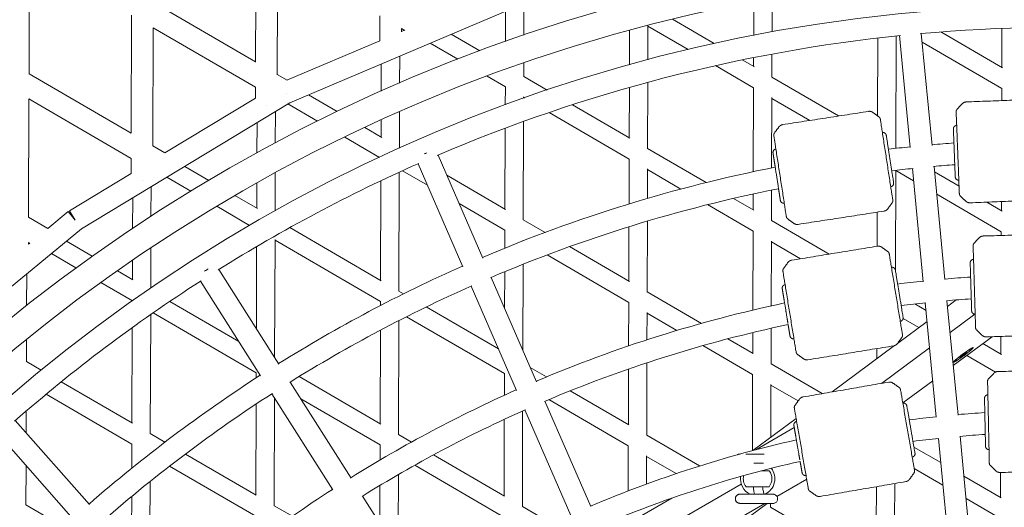
# Model space of a CAD drawing. Units: millimetres. Extents: x -10610 to 10579, y -10520 to 11601.
# Drawn here: x -965 to -106, y 1003 to 1428 of the extents above; entities that cross this region are included whole.
import ezdxf

# ---------------------------------------------------------------- set-up
doc = ezdxf.new("R2010")
doc.units = ezdxf.units.MM
doc.header["$LTSCALE"] = 20
doc.layers.add('2d', color=230, linetype='Continuous')

msp = doc.modelspace()

# ---------------------------------------------------------------- linework, layer by layer
at = {"layer": '2d', "linetype": 'Continuous', "lineweight": 0}
for p, q in [((-758.96, 1391.59), (-758.63, 1494.68)), ((-956.5, 1381.26), (-956.17, 1484.34)), ((-740, 1380.52), (-739.67, 1483.65)), ((-848.05, 1443.43), (-758.96, 1391.62)), ((-324.37, 1414.81), (-324.28, 1444.31)), ((-308.36, 1417.84), (-308.27, 1447.28)), ((-533.15, 1439.2), (-728.9, 1356.11)), ((-540.9, 1409.44), (-540.81, 1435.95)), ((-524.88, 1415), (-524.8, 1441.41)), ((-867.41, 1329.45), (-867.09, 1432.52)), ((-650.65, 1409.93), (-650.58, 1431.84)), ((-395.31, 1428.85), (-358.82, 1407.63)), ((-848.45, 1318.4), (-848.12, 1421.49)), ((-848.12, 1421.5), (-758.99, 1369.66)), ((-631.62, 1417.84), (-631.61, 1420.81)), ((-631.62, 1420.81), (-628.61, 1419.06)), ((-628.87, 1419.21), (-631.62, 1418.04)), ((-432.71, 1389.17), (-432.61, 1419.21)), ((-416.69, 1393.53), (-416.6, 1423.41)), ((-416.6, 1422.72), (-381.63, 1402.38)), ((-161.04, 1417.83), (-107.32, 1386.59)), ((-107.95, 1386.96), (-107.85, 1420.91)), ((-650.65, 1409.97), (-731.5, 1375.65)), ((-588.23, 1415.82), (-563.3, 1401.32)), ((-216.34, 1344.64), (-216.13, 1412.48)), ((-200.43, 1316.28), (-200.12, 1414.27)), ((-197.17, 1414.57), (-187.76, 1317.03)), ((-168.84, 1318.85), (-178.26, 1416.4)), ((-177.54, 1408.92), (-108.01, 1368.48)), ((-606.63, 1408.01), (-582.55, 1394.01)), ((-633.27, 1373.24), (-633.19, 1396.74)), ((-334.39, 1393.42), (-323.81, 1387.26)), ((-324.46, 1387.64), (-324.43, 1395.43)), ((-308.49, 1378.35), (-308.42, 1398.5)), ((-649.29, 1366.2), (-649.21, 1389.93)), ((-524.99, 1379.04), (-524.96, 1390.65)), ((-357.64, 1388.43), (-324.52, 1369.17)), ((-956.5, 1381.28), (-867.41, 1329.46)), ((-740, 1380.59), (-731.49, 1375.64)), ((-556.97, 1379.13), (-541.02, 1369.85)), ((-524.99, 1379.04), (-504.45, 1367.09)), ((-308.49, 1378.35), (-250.29, 1344.51)), ((-759.06, 1360.05), (-759.03, 1369.68)), ((-541.07, 1354.18), (-541.02, 1369.86)), ((-432.91, 1325.49), (-432.77, 1369.41)), ((-416.94, 1316.2), (-416.76, 1373.84)), ((-324.75, 1295.98), (-324.52, 1369.17)), ((-108.05, 1357.96), (-108.01, 1368.48)), ((-956.9, 1256.27), (-956.57, 1359.34)), ((-956.57, 1359.34), (-867.47, 1307.52)), ((-759.06, 1360.07), (-837.94, 1312.33)), ((-712.71, 1362.98), (-687.66, 1348.42)), ((-525.05, 1359.97), (-525.05, 1361.21)), ((-525.05, 1360.57), (-524.41, 1360.19)), ((-308.74, 1299.3), (-308.55, 1360.54)), ((-308.55, 1359.88), (-275.44, 1340.62)), ((-728.9, 1356.11), (-910.84, 1246)), ((-730.77, 1354.98), (-704.95, 1339.96)), ((-482.51, 1354.33), (-432.3, 1325.13)), ((-741.69, 1321.04), (-741.6, 1348.43)), ((-649.42, 1326.17), (-649.37, 1340.94)), ((-633.44, 1316.88), (-633.35, 1348.11)), ((-502.76, 1347.6), (-432.97, 1307.01)), ((-757.71, 1312.36), (-757.63, 1338.72)), ((-663.56, 1334.4), (-648.85, 1325.84)), ((-541.36, 1263.33), (-541.14, 1333.89)), ((-525.39, 1254.04), (-525.12, 1339.77)), ((-681.06, 1326.07), (-650.78, 1308.46)), ((-848.45, 1318.43), (-837.94, 1312.32)), ((-633.44, 1316.89), (-632.99, 1316.62)), ((-416.94, 1316.2), (-365.85, 1286.49)), ((-867.52, 1294.42), (-867.48, 1307.53)), ((-560.73, 1220.64), (-599.75, 1310.45)), ((-433.09, 1267.86), (-432.97, 1307.01)), ((-820.69, 1300.56), (-799.73, 1288.37)), ((-617.17, 1302.87), (-578.16, 1213.07)), ((-417.08, 1272.66), (-417, 1298.35)), ((-417, 1297.72), (-387.91, 1280.81)), ((-200.77, 1210.04), (-200.49, 1297.15)), ((-200.49, 1297.04), (-184.96, 1288)), ((-185.99, 1298.74), (-176.46, 1199.99)), ((-157.55, 1201.82), (-167.08, 1300.56)), ((-867.52, 1294.43), (-921.26, 1261.91)), ((-836.29, 1291.12), (-815.37, 1278.95)), ((-741.87, 1261.8), (-741.77, 1294.87)), ((-633.84, 1191.88), (-633.51, 1295.51)), ((-630.72, 1296.79), (-609.06, 1284.19)), ((-592.1, 1292.84), (-540.8, 1263)), ((-166.63, 1295.85), (-145.25, 1283.41)), ((-850.14, 1257.06), (-850.06, 1282.79)), ((-757.87, 1264.02), (-757.8, 1286.01)), ((-649.81, 1201.18), (-649.54, 1288.05)), ((-308.89, 1253.36), (-308.8, 1279.9)), ((-866.18, 1246.49), (-866.09, 1273.08)), ((-776.91, 1275.09), (-757.36, 1263.73)), ((-342.07, 1272.66), (-324.26, 1262.3)), ((-324.86, 1262.64), (-324.81, 1276.53)), ((-164.73, 1276.24), (-108.41, 1243.48)), ((-792.71, 1265.77), (-764.08, 1249.12)), ((-581.34, 1268.07), (-541.42, 1244.85)), ((-364.56, 1267.23), (-324.91, 1244.17)), ((-121.12, 1269.39), (-107.77, 1261.62)), ((-108.35, 1261.96), (-108.33, 1269.88)), ((-956.9, 1256.28), (-940.14, 1246.53)), ((-922.36, 1261.12), (-940.15, 1246.54)), ((-922.36, 1261.12), (-916.34, 1253.78)), ((-921.26, 1261.91), (-916.34, 1253.78)), ((-525.39, 1254.04), (-506.39, 1242.99)), ((-216.7, 1230.93), (-216.61, 1260.67)), ((-910.84, 1246), (-1075.25, 1111.13)), ((-728.99, 1247.23), (-649.3, 1200.88)), ((-433.31, 1200.49), (-433.16, 1247.96)), ((-417.34, 1191.2), (-417.14, 1252.83)), ((-308.89, 1253.36), (-258.57, 1224.09)), ((-541.47, 1229.32), (-541.42, 1244.86)), ((-325.13, 1175.27), (-324.91, 1244.17)), ((-108.42, 1240.35), (-108.41, 1243.48)), ((-956.97, 1232.71), (-956.97, 1234.34)), ((-956.97, 1234.34), (-955.81, 1233.67)), ((-955.82, 1233.67), (-956.97, 1232.73)), ((-923.86, 1235.33), (-901.35, 1222.23)), ((-850.34, 1194.55), (-850.23, 1229.48)), ((-758.2, 1159.08), (-757.97, 1230.68)), ((-742.28, 1133.97), (-741.95, 1236.78)), ((-741.95, 1236.25), (-649.87, 1182.7)), ((-525.45, 1235.71), (-525.45, 1236.15)), ((-485.04, 1230.58), (-432.75, 1200.17)), ((-309.12, 1178.94), (-308.94, 1235.48)), ((-308.94, 1234.88), (-283.41, 1220.03)), ((-937.06, 1224.5), (-915.56, 1211.99)), ((-504.53, 1223.4), (-433.36, 1182.01)), ((-866.32, 1201.86), (-866.26, 1218.67)), ((-525.75, 1140.14), (-525.51, 1215.26)), ((-958.64, 1179.31), (-958.56, 1206.86)), ((-879.48, 1209.52), (-865.88, 1201.61)), ((-738.49, 1128), (-790.94, 1210.71)), ((-513.86, 1112.77), (-553.4, 1203.78)), ((-541.64, 1176.7), (-541.53, 1208.76)), ((-893.81, 1199.34), (-866.4, 1183.4)), ((-806.99, 1200.54), (-754.54, 1117.82)), ((-570.83, 1196.21), (-531.29, 1105.2)), ((-633.84, 1191.89), (-629.76, 1189.51)), ((-417.34, 1191.2), (-370.04, 1163.69)), ((-833.7, 1182.89), (-773.65, 1147.97)), ((-649.88, 1179.29), (-649.87, 1182.7)), ((-610.02, 1178.03), (-547.01, 1141.39)), ((-433.49, 1144.04), (-433.37, 1182.01)), ((-183.84, 1180.63), (-174.04, 1174.93)), ((-174.69, 1181.62), (-165.06, 1081.82)), ((-146.15, 1083.65), (-155.78, 1183.45)), ((-155.3, 1178.49), (-147.68, 1184.13)), ((-850.74, 1067.57), (-850.41, 1171.4)), ((-848.3, 1172.88), (-758.32, 1120.54)), ((-627.23, 1169.53), (-541.81, 1119.85)), ((-417.47, 1149.38), (-417.39, 1173.3)), ((-417.39, 1172.72), (-391.29, 1157.54)), ((-153.1, 1155.66), (-131.37, 1171.74)), ((-866.71, 1076.86), (-866.45, 1160.03)), ((-634.24, 1066.88), (-633.92, 1166.14)), ((-198.94, 1146.19), (-173.12, 1165.31)), ((-194.02, 1168.04), (-180.24, 1160.03)), ((-650.21, 1076.18), (-649.95, 1157.81)), ((-325.25, 1137.64), (-325.2, 1155.72)), ((-309.28, 1128.36), (-309.18, 1159.46)), ((-116.33, 1152.07), (-150.32, 1126.91)), ((-108.75, 1136.96), (-108.7, 1152.3)), ((-958.8, 1130.41), (-958.74, 1149.81)), ((-368.62, 1144.36), (-325.31, 1119.17)), ((-346.93, 1150.25), (-324.71, 1137.33)), ((-256.07, 1103.9), (-201.47, 1144.32)), ((-212.92, 1111.38), (-170.91, 1142.47)), ((-124.43, 1146.08), (-108.21, 1136.64)), ((-217.01, 1132.81), (-216.99, 1141.72)), ((-142.95, 1134.91), (-143.21, 1135.26)), ((-140.14, 1136.99), (-140.4, 1137.34)), ((-138.43, 1135.71), (-113.49, 1121.21)), ((-134.08, 1142.22), (-133.68, 1142.1)), ((-958.8, 1130.42), (-945.97, 1122.96)), ((-519.29, 1125.27), (-505.09, 1117)), ((-417.73, 1066.2), (-417.53, 1129.36)), ((-309.28, 1128.36), (-264.68, 1102.41)), ((-149.72, 1130.63), (-149.73, 1130.22)), ((-758.34, 1116.17), (-758.32, 1120.54)), ((-720.94, 1117.31), (-649.76, 1075.91)), ((-541.88, 1100.99), (-541.82, 1119.86)), ((-433.7, 1075.49), (-433.55, 1123.93)), ((-325.52, 1052.71), (-325.31, 1119.17)), ((-958.86, 1112.3), (-958.86, 1112.33)), ((-928.41, 1112.75), (-866.33, 1076.64)), ((-675.5, 1028.65), (-728.68, 1112.52)), ((-309.49, 1064.37), (-309.34, 1110.44)), ((-309.34, 1109.88), (-285.6, 1096.08)), ((-168.14, 1113.72), (-194.3, 1094.36)), ((-941.63, 1101.92), (-866.76, 1058.38)), ((-744.73, 1102.35), (-691.54, 1018.47)), ((-484.35, 1104.94), (-433.2, 1075.2)), ((-758.66, 1014.02), (-758.41, 1093.4)), ((-742.69, 1004.73), (-742.39, 1098.67)), ((-719.42, 1097.92), (-650.26, 1057.7)), ((-466.56, 1003.89), (-506.49, 1095.81)), ((-503, 1097.28), (-433.76, 1057.01)), ((-959, 1068.17), (-958.93, 1087.34)), ((-526.18, 1004.04), (-525.92, 1087.34)), ((-523.92, 1088.23), (-483.98, 996.32)), ((-903.72, 1005.7), (-968.58, 1079)), ((-542.15, 1013.33), (-541.94, 1080.04)), ((-325.07, 1052.83), (-287.34, 1080.76)), ((-982.81, 1066.4), (-917.95, 993.11)), ((-850.74, 1067.57), (-837.95, 1060.14)), ((-634.24, 1066.89), (-622.82, 1060.25)), ((-417.73, 1066.2), (-371.57, 1039.35)), ((-322.48, 1053.51), (-289, 1072.79)), ((-134.58, 963.79), (-144.37, 1065.22)), ((-866.84, 1037.48), (-866.77, 1058.39)), ((-650.31, 1044.57), (-650.27, 1057.7)), ((-433.89, 1017.56), (-433.76, 1057.01)), ((-163.28, 1063.39), (-153.49, 961.97)), ((-820.15, 1049.78), (-758.26, 1013.79)), ((-603.62, 1049.08), (-541.7, 1013.07)), ((-417.87, 1023.58), (-417.79, 1048.25)), ((-336.35, 1049.78), (-336.32, 1049.78)), ((-184.58, 1055.83), (-161.24, 1042.26)), ((-959.19, 1005.41), (-959.09, 1039.6)), ((-619.97, 1040.08), (-542.21, 994.86)), ((-417.79, 1047.73), (-391.96, 1032.7)), ((-833.92, 1039.28), (-758.71, 995.54)), ((-634.56, 964.09), (-634.35, 1031.88)), ((-310.95, 1035.2), (-317.33, 1035.22)), ((-184.4, 1037.22), (-159.35, 1022.65)), ((-109.14, 1011.96), (-109.08, 1033.71)), ((-851.13, 946.28), (-850.88, 1025.94)), ((-650.49, 989.2), (-650.38, 1022.42)), ((-447.08, 959.07), (-335.2, 1023.49)), ((-278.16, 1027.77), (-304.15, 1012.81)), ((-201.46, 991.5), (-201.36, 1024.07)), ((-141.02, 1030.5), (-108.64, 1011.67)), ((-336.46, 1014.78), (-334.37, 1014.77)), ((-310.99, 1021.2), (-330.99, 1021.26)), ((-217.47, 988.48), (-217.37, 1021.3)), ((-959.19, 1005.42), (-926.38, 986.34)), ((-867.07, 964.3), (-866.92, 1012.88)), ((-611.92, 928.37), (-665.63, 1013.08)), ((-454.97, 977.22), (-395.78, 1011.3)), ((-314.74, 1006.71), (-437.16, 936.22)), ((-312.72, 1006.71), (-376.08, 959.81)), ((-336.49, 1006.78), (-334.39, 1006.78)), ((-309.68, 1003.36), (-309.67, 1006.7)), ((-139.13, 1010.89), (-109.64, 993.74)), ((-742.69, 1004.73), (-726.8, 995.49)), ((-526.18, 1004.04), (-500.64, 989.19)), ((-309.68, 1003.36), (-267.77, 978.98))]:
    msp.add_line(p, q, dxfattribs=at)
for centre, radius in [((-54.03, 31.42), 1461.5), ((-54.03, 31.42), 1438.5), ((-54.18, 31.45), 1409.5)]:
    msp.add_circle(centre, radius, dxfattribs=at)
for centre, radius, start, end in [((-54.18, 31.45), 1390.5, 77.85561, 95.14948), ((-54.18, 31.45), 1390.5, 95.87224, 113.13001), ((-54.42, 31.42), 1293.13, 95.92124, 96.76939), ((-54.42, 31.42), 1293.13, 94.22629, 95.07939), ((-54.18, 31.45), 1390.5, 113.85468, 122.02264), ((-54.42, 31.42), 1293.13, 101.20118, 113.06218), ((-54.42, 31.42), 1274.13, 95.90079, 96.73935), ((-54.42, 31.42), 1274.13, 94.25604, 95.09951), ((-54.42, 31.42), 1274.13, 101.23726, 113.08324), ((-54.42, 31.42), 1293.13, 113.90404, 121.95733), ((-54.14, 31.19), 1175.73, 93.9509, 95.04847), ((-54.18, 31.45), 1390.5, 122.75112, 131.14749), ((-54.42, 31.42), 1274.13, 113.88298, 121.97553), ((-54.14, 31.19), 1175.73, 95.97439, 97.06737), ((-54.14, 31.19), 1175.73, 101.94195, 113.028), ((-54.14, 31.19), 1156.73, 95.95958, 97.03096), ((-54.14, 31.19), 1156.73, 93.98736, 95.06325), ((-54.14, 31.19), 1156.73, 101.98565, 113.04541), ((-54.42, 31.42), 1293.13, 122.79919, 131.07952), ((-54.42, 31.42), 1274.13, 122.78101, 131.09916), ((-54.14, 31.19), 1175.73, 113.95392, 121.9207), ((-54.14, 31.19), 1156.73, 113.93675, 121.9347), ((-54.17, 31.45), 1056.7, 96.02647, 97.3138), ((-54.17, 31.45), 1056.7, 93.72282, 94.99625), ((-54.17, 31.45), 1037.7, 93.76845, 95.00473), ((-54.17, 31.45), 1056.7, 102.73785, 112.981), ((-54.17, 31.45), 1037.7, 96.01796, 97.26779), ((-54.17, 31.45), 1037.7, 102.79123, 112.99278), ((-322.42, 1028.24), 11.05, 165.81637, 219.12577), ((-320.97, 1028.23), 15, 295.66005, 37.44723), ((-319.52, 1028.23), 11.05, 320.51047, 39.12577), ((-320.97, 1028.23), 15, 172.52257, 243.97619), ((-54.14, 31.19), 1175.73, 122.84662, 131.03928)]:
    msp.add_arc(centre, radius, start, end, dxfattribs=at)
at = {"layer": '2d', "linetype": 'Continuous', "lineweight": 0, "extrusion": (0, 0, -1)}
for centre, major_axis, ratio, start_param, end_param in [((-732.16, 1365.05), (-4.78, -8.21), 0.090029, -1.50429, -1.502712), ((-612.19, 1315.25), (-8.71, -3.79), 0.385053, -1.686833, -1.454888), ((-803.82, 1213.29), (-8.02, -5.09), 0.384615, -1.767901, -1.373827), ((-141.68, 1136.13), (8.04, 5.95), 0.07226, -1.570796, 4.712389)]:
    msp.add_ellipse(centre, major_axis=major_axis, ratio=ratio, start_param=start_param, end_param=end_param, dxfattribs=at)
at = {"layer": '2d', "linetype": 'Continuous', "lineweight": 0}
for centre, major_axis, ratio, start_param, end_param in [((-749.58, 1354.7), (9.5, -0.03), 0.088438, -1.51761, -1.516274), ((-858.04, 1289.06), (9.5, -0.03), 0.055796, -1.537696, -1.535898), ((-141.68, 1136.13), (-2.81, -2.08), 0.07226, -1.047198, 0), ((-141.68, 1136.13), (-2.81, -2.08), 0.07226, 0, 1.047198), ((-141.68, 1136.13), (-2.81, -2.08), 0.07226, -2.094395, -1.047198), ((-141.68, 1136.13), (2.81, 2.08), 0.07226, -2.094395, -1.047198), ((-141.68, 1136.13), (2.81, 2.08), 0.07226, 0, 1.047198), ((-141.68, 1136.13), (2.81, 2.08), 0.07226, -1.047198, 0)]:
    msp.add_ellipse(centre, major_axis=major_axis, ratio=ratio, start_param=start_param, end_param=end_param, dxfattribs=at)
msp.add_ellipse((-141.68, 1136.13), major_axis=(8.84, 6.54), ratio=0.07269, dxfattribs=at)
for points, degree in [([(-63.23, 1359.71), (-139.03, 1356.75)], 1), ([(-224.16, 1348.55), (-299.13, 1336.96)], 1), ([(-142.5, 1355.15), (-146.97, 1350.32)], 1), ([(-215.13, 1343.75), (-220.44, 1347.64)], 1), ([(-302.4, 1334.98), (-306.29, 1329.66)], 1), ([(-144.02, 1274.62), (-139.19, 1270.15)], 1), ([(-135.6, 1268.82), (-59.8, 1271.78)], 1), ([(-207.45, 1263.57), (-203.56, 1268.88)], 1), ([(-294.72, 1254.79), (-289.41, 1250.9)], 1), ([(-285.69, 1249.99), (-210.72, 1261.58)], 1), ([(-132.16, 1233.51), (-127.64, 1238.31)], 1), ([(-124.16, 1239.88), (-48.33, 1242.17)], 1), ([(-291.29, 1218.74), (-216.42, 1230.98)], 1), ([(-212.7, 1230.1), (-207.35, 1226.26)], 1), ([(-298.38, 1211.38), (-294.54, 1216.73)], 1), ([(-195.13, 1151.49), (-198.97, 1146.15)], 1), ([(-125.07, 1153.27), (-129.87, 1157.79)], 1), ([(-45.67, 1154.21), (-121.5, 1151.92)], 1), ([(-202.23, 1144.13), (-277.09, 1131.9)], 1), ([(-280.82, 1132.77), (-286.16, 1136.61)], 1), ([(-114.98, 1120.14), (-119.53, 1115.38)], 1), ([(-35.63, 1123.31), (-111.47, 1121.68)], 1), ([(-206.64, 1112.47), (-281.38, 1099.52)], 1), ([(-197.52, 1107.83), (-202.91, 1111.63)], 1), ([(-284.62, 1097.47), (-288.41, 1092.09)], 1), ([(-117.9, 1039.64), (-113.15, 1035.09)], 1), ([(-316.55, 1035.43), (-316.56, 1035.36), (-316.57, 1035.29), (-316.58, 1035.22)], 3), ([(-188.39, 1027.8), (-184.59, 1033.19)], 1), ([(-109.58, 1033.7), (-33.74, 1035.33)], 1), ([(-266.37, 1012.81), (-191.62, 1025.76)], 1), ([(-275.48, 1017.44), (-270.1, 1013.65)], 1)]:
    msp.add_open_spline(points, degree=degree, dxfattribs=at)
for points, weights in [([(-220.44, 1347.64), (-222.11, 1348.86), (-224.16, 1348.55)], [1, 0.923879532514, 1]), ([(-146.97, 1350.32), (-147.82, 1349.41), (-147.77, 1348.16)], [1, 0.923879532514, 1]), ([(-139.03, 1356.75), (-141.1, 1356.67), (-142.5, 1355.15)], [1, 0.923879532514, 1]), ([(-213.93, 1341.79), (-214.12, 1343.01), (-215.13, 1343.75)], [1, 0.923879532514, 1]), ([(-299.13, 1336.96), (-301.17, 1336.65), (-302.4, 1334.98)], [1, 0.923879532511, 1]), ([(-150.19, 1333.2), (-150.31, 1336.19), (-147.31, 1336.31)], [1, 0.707107054342, 0.999999453702]), ([(-150.19, 1333.2), (-150.31, 1336.19), (-147.31, 1336.31)], [1, 0.707107014339, 0.999999533706]), ([(-306.29, 1329.66), (-307.02, 1328.66), (-306.83, 1327.43)], [1, 0.923879532514, 1]), ([(-212.12, 1330.06), (-209.16, 1330.52), (-208.7, 1327.56)], [0.999999453702, 0.707107054342, 1]), ([(-212.12, 1330.06), (-209.16, 1330.52), (-208.7, 1327.56)], [0.999999533706, 0.70710701434, 1]), ([(-145.45, 1288.56), (-148.44, 1288.44), (-148.56, 1291.44)], [0.999999533706, 0.70710701434, 1]), ([(-145.45, 1288.56), (-148.44, 1288.44), (-148.56, 1291.44)], [0.999999533706, 0.70710701434, 1]), ([(-202.32, 1286.26), (-201.86, 1283.29), (-204.82, 1282.83)], [1, 0.707107054342, 0.999999453702]), ([(-202.32, 1286.26), (-201.86, 1283.29), (-204.82, 1282.83)], [1, 0.707107014339, 0.999999533706]), ([(-144.98, 1276.7), (-144.94, 1275.46), (-144.02, 1274.62)], [1, 0.923879532514, 1]), ([(-210.72, 1261.58), (-208.67, 1261.89), (-207.45, 1263.57)], [1, 0.923879532514, 1]), ([(-203.56, 1268.88), (-202.82, 1269.88), (-203.01, 1271.11)], [1, 0.923879532514, 1]), ([(-139.19, 1270.15), (-137.67, 1268.74), (-135.6, 1268.82)], [1, 0.923879532514, 1]), ([(-295.91, 1256.76), (-295.72, 1255.53), (-294.72, 1254.79)], [1, 0.923879532514, 1]), ([(-289.41, 1250.9), (-287.73, 1249.68), (-285.69, 1249.99)], [1, 0.923879532511, 1]), ([(-127.64, 1238.31), (-126.23, 1239.81), (-124.16, 1239.88)], [1, 0.923879532514, 1]), ([(-216.42, 1230.98), (-214.38, 1231.31), (-212.7, 1230.1)], [1, 0.923879532514, 1]), ([(-132.97, 1231.36), (-133.01, 1232.61), (-132.16, 1233.51)], [1, 0.923879532514, 1]), ([(-207.35, 1226.26), (-206.34, 1225.53), (-206.14, 1224.31)], [1, 0.923879532514, 1]), ([(-298.91, 1209.14), (-299.11, 1210.37), (-298.38, 1211.38)], [1, 0.923879532514, 1]), ([(-294.54, 1216.73), (-293.33, 1218.41), (-291.29, 1218.74)], [1, 0.923879532511, 1]), ([(-200.78, 1210.12), (-201.27, 1213.09), (-204.23, 1212.6)], [1, 0.707107054342, 0.999999453702]), ([(-200.78, 1210.12), (-201.27, 1213.09), (-204.23, 1212.6)], [1, 0.70710701434, 0.999999533706]), ([(-132.61, 1219.51), (-135.61, 1219.42), (-135.52, 1216.42)], [0.999999453702, 0.707107054342, 1]), ([(-132.61, 1219.51), (-135.61, 1219.42), (-135.52, 1216.42)], [0.999999453702, 0.707107054342, 1]), ([(-196.52, 1165.44), (-193.56, 1165.92), (-194.04, 1168.88)], [0.999999453702, 0.707107054342, 1]), ([(-196.52, 1165.44), (-193.56, 1165.92), (-194.04, 1168.88)], [0.999999533706, 0.70710701434, 1]), ([(-134.26, 1174.65), (-134.17, 1171.65), (-131.17, 1171.74)], [1, 0.707107054342, 0.999999453702]), ([(-134.26, 1174.65), (-134.17, 1171.65), (-131.17, 1171.74)], [1, 0.70710701434, 0.999999533706]), ([(-129.87, 1157.79), (-130.77, 1158.64), (-130.81, 1159.88)], [1, 0.923879532514, 1]), ([(-194.6, 1153.73), (-194.4, 1152.5), (-195.13, 1151.49)], [1, 0.923879532514, 1]), ([(-121.5, 1151.92), (-123.57, 1151.85), (-125.07, 1153.27)], [1, 0.923879532514, 1]), ([(-198.97, 1146.15), (-200.18, 1144.47), (-202.23, 1144.13)], [1, 0.923879532514, 1]), ([(-286.16, 1136.61), (-287.17, 1137.34), (-287.37, 1138.57)], [1, 0.923879532514, 1]), ([(-144.49, 1134.07), (-144.49, 1134.05), (-144.49, 1134.04)], [1.00160946392, 1.0008089622, 1]), ([(-144.49, 1134.04), (-144.49, 1134.05), (-144.49, 1134.06)], [1, 1.0006271591, 1.00124923316]), ([(-142.95, 1134.91), (-143.19, 1135.04), (-143.39, 1135.12)], [1, 1.01790993005, 1.03167293731]), ([(-142.81, 1135.58), (-142.9, 1135.28), (-142.95, 1134.91)], [1.03625250329, 1.02096832833, 1]), ([(-140.14, 1136.99), (-140.52, 1137.05), (-140.83, 1137.05)], [1, 1.02096832833, 1.03625250329]), ([(-140.22, 1137.47), (-140.19, 1137.26), (-140.14, 1136.99)], [1.03167293731, 1.01790993005, 1]), ([(-138.88, 1138.22), (-138.87, 1138.21), (-138.86, 1138.21)], [1.00124923316, 1.0006271591, 1]), ([(-138.86, 1138.21), (-138.87, 1138.21), (-138.88, 1138.22)], [1, 1.0008089622, 1.00160946392]), ([(-277.09, 1131.9), (-279.14, 1131.56), (-280.82, 1132.77)], [1, 0.923879532511, 1]), ([(-111.47, 1121.68), (-113.54, 1121.63), (-114.98, 1120.14)], [1, 0.923879532514, 1]), ([(-202.91, 1111.63), (-204.6, 1112.82), (-206.64, 1112.47)], [1, 0.923879532514, 1]), ([(-119.53, 1115.38), (-120.39, 1114.48), (-120.36, 1113.24)], [1, 0.923879532514, 1]), ([(-281.38, 1099.52), (-283.42, 1099.17), (-284.62, 1097.47)], [1, 0.923879532511, 1]), ([(-196.29, 1105.89), (-196.51, 1107.12), (-197.52, 1107.83)], [1, 0.923879532514, 1]), ([(-123.04, 1098.32), (-123.11, 1101.32), (-120.11, 1101.38)], [1, 0.707107054342, 0.999999453702]), ([(-123.04, 1098.32), (-123.11, 1101.32), (-120.11, 1101.38)], [1, 0.70710701434, 0.999999533706]), ([(-288.41, 1092.09), (-289.13, 1091.08), (-288.92, 1089.85)], [1, 0.923879532514, 1]), ([(-194.27, 1094.2), (-191.31, 1094.72), (-190.8, 1091.76)], [0.999999453702, 0.707107054342, 1]), ([(-194.27, 1094.2), (-191.31, 1094.72), (-190.8, 1091.76)], [0.999999453702, 0.707107054342, 1]), ([(-119.08, 1053.6), (-122.08, 1053.54), (-122.14, 1056.54)], [0.999999453702, 0.707107054342, 1]), ([(-119.08, 1053.6), (-122.08, 1053.54), (-122.14, 1056.54)], [0.999999453702, 0.707107054342, 1]), ([(-183.67, 1050.58), (-183.16, 1047.63), (-186.11, 1047.11)], [1, 0.707107054342, 0.999999453701]), ([(-183.67, 1050.58), (-183.16, 1047.63), (-186.11, 1047.11)], [1, 0.70710701434, 0.999999533706]), ([(-118.83, 1041.74), (-118.8, 1040.5), (-117.9, 1039.64)], [1, 0.923879532514, 1]), ([(-184.59, 1033.19), (-183.88, 1034.2), (-184.09, 1035.43)], [1, 0.923879532514, 1]), ([(-113.15, 1035.09), (-111.65, 1033.65), (-109.58, 1033.7)], [1, 0.923879532514, 1]), ([(-191.62, 1025.76), (-189.58, 1026.11), (-188.39, 1027.8)], [1, 0.923879532514, 1]), ([(-276.71, 1019.39), (-276.5, 1018.16), (-275.48, 1017.44)], [1, 0.923879532514, 1]), ([(-270.1, 1013.65), (-268.41, 1012.46), (-266.37, 1012.81)], [1, 0.923879532511, 1])]:
    msp.add_rational_spline(points, weights, degree=2, dxfattribs=at)
for points, weights, knots in [([(-203.01, 1271.11), (-203.01, 1271.11), (-208.47, 1306.45), (-213.93, 1341.79), (-213.93, 1341.79)], [1, 0.707106781189, 1, 0.707106781189, 1], [-0.000286, -0.000286, -0.000286, 56.16611, 56.16611, 112.332505, 112.332505, 112.332505]), ([(-147.77, 1348.16), (-147.77, 1348.16), (-146.38, 1312.43), (-144.98, 1276.7), (-144.98, 1276.7)], [1, 0.707106781189, 1, 0.707106781189, 1], [-0.000286, -0.000286, -0.000286, 56.16611, 56.16611, 112.332505, 112.332505, 112.332505]), ([(-148.56, 1291.44), (-148.56, 1291.44), (-149.38, 1312.32), (-150.19, 1333.2), (-150.19, 1333.2)], [1, 0.707106781187, 1, 0.707106781187, 1], [0, 0, 0, 37.53404, 37.53404, 75.068079, 75.068079, 75.068079]), ([(-306.83, 1327.43), (-306.83, 1327.43), (-301.37, 1292.09), (-295.91, 1256.76), (-295.91, 1256.76)], [1, 0.707106781189, 1, 0.707106781189, 1], [-0.000286, -0.000286, -0.000286, 56.16611, 56.16611, 112.332505, 112.332505, 112.332505]), ([(-208.7, 1327.56), (-208.7, 1327.56), (-205.51, 1306.91), (-202.32, 1286.26), (-202.32, 1286.26)], [1, 0.707106781187, 1, 0.707106781187, 1], [0, 0, 0, 37.53404, 37.53404, 75.068079, 75.068079, 75.068079]), ([(-305.97, 1302.21), (-306.75, 1307.25), (-307.52, 1312.29), (-307.98, 1315.25), (-305.02, 1315.71)], [1, 1, 1, 0.707309608182, 0.99960977661], [-380.332792, -380.332792, -380.332792, -370.656732, -370.656732, -365.94752, -365.94752, -365.94752]), ([(-305.97, 1302.21), (-306.75, 1307.25), (-307.52, 1312.29), (-307.98, 1315.25), (-305.02, 1315.71)], [1, 1, 1, 0.707309608182, 0.99960977661], [-380.332792, -380.332792, -380.332792, -370.656732, -370.656732, -365.94752, -365.94752, -365.94752]), ([(-305.97, 1302.21), (-305.97, 1302.21), (-304.33, 1291.64), (-302.7, 1281.06), (-302.7, 1281.06)], [1, 0.707106781154, 1, 0.707106781154, 1], [-0.000101, -0.000101, -0.000101, 16.807096, 16.807096, 33.614293, 33.614293, 33.614293]), ([(-297.72, 1268.48), (-300.68, 1268.02), (-301.14, 1270.99), (-301.92, 1276.02), (-302.7, 1281.06)], [0.99960977661, 0.707309608182, 1, 1, 1], [365.94752, 365.94752, 365.94752, 370.656732, 370.656732, 380.332792, 380.332792, 380.332792]), ([(-297.72, 1268.48), (-300.68, 1268.02), (-301.14, 1270.99), (-301.92, 1276.02), (-302.7, 1281.06)], [0.99960977661, 0.707309608182, 1, 1, 1], [365.94752, 365.94752, 365.94752, 370.656732, 370.656732, 380.332792, 380.332792, 380.332792]), ([(-130.81, 1159.88), (-130.81, 1159.88), (-131.89, 1195.62), (-132.97, 1231.36), (-132.97, 1231.36)], [1, 0.707106781189, 1, 0.707106781189, 1], [-0.000286, -0.000286, -0.000286, 56.16611, 56.16611, 112.332505, 112.332505, 112.332505]), ([(-206.14, 1224.31), (-206.14, 1224.31), (-200.37, 1189.02), (-194.6, 1153.73), (-194.6, 1153.73)], [1, 0.707106781189, 1, 0.707106781189, 1], [-0.000286, -0.000286, -0.000286, 56.16611, 56.16611, 112.332505, 112.332505, 112.332505]), ([(-135.52, 1216.42), (-135.52, 1216.42), (-134.89, 1195.53), (-134.26, 1174.65), (-134.26, 1174.65)], [1, 0.707106781187, 1, 0.707106781187, 1], [0, 0, 0, 37.53404, 37.53404, 75.068079, 75.068079, 75.068079]), ([(-287.37, 1138.57), (-287.37, 1138.57), (-293.14, 1173.86), (-298.91, 1209.14), (-298.91, 1209.14)], [1, 0.707106781189, 1, 0.707106781189, 1], [-0.000286, -0.000286, -0.000286, 56.16611, 56.16611, 112.332505, 112.332505, 112.332505]), ([(-194.04, 1168.88), (-194.04, 1168.88), (-197.41, 1189.5), (-200.78, 1210.12), (-200.78, 1210.12)], [1, 0.707106781187, 1, 0.707106781187, 1], [0, 0, 0, 37.53404, 37.53404, 75.068079, 75.068079, 75.068079]), ([(-297, 1197.44), (-299.95, 1196.95), (-299.47, 1193.99), (-298.65, 1188.96), (-297.83, 1183.93)], [0.99960977661, 0.707309608182, 1, 1, 1], [365.94752, 365.94752, 365.94752, 370.656732, 370.656732, 380.332792, 380.332792, 380.332792]), ([(-297, 1197.44), (-299.95, 1196.95), (-299.47, 1193.99), (-298.65, 1188.96), (-297.83, 1183.93)], [0.99960977661, 0.707309608182, 1, 1, 1], [365.94752, 365.94752, 365.94752, 370.656732, 370.656732, 380.332792, 380.332792, 380.332792]), ([(-297.83, 1183.93), (-297.83, 1183.93), (-296.1, 1173.37), (-294.93, 1166.24), (-294.5, 1163.58)], [1, 0.707106781218, 1, 0.781400532958, 0.889102420312], [-0.000101, -0.000101, -0.000101, 16.807096, 16.807096, 29.351068, 29.351068, 29.351068]), ([(-294.36, 1162.71), (-293.54, 1157.73), (-292.73, 1152.75), (-292.24, 1149.79), (-289.29, 1150.27)], [1, 1, 1, 0.707309608182, 0.99960977661], [-380.230169, -380.230169, -380.230169, -370.656732, -370.656732, -365.94752, -365.94752, -365.94752]), ([(-294.36, 1162.71), (-293.54, 1157.73), (-292.73, 1152.75), (-292.24, 1149.79), (-289.29, 1150.27)], [1, 1, 1, 0.707309608182, 0.99960977661], [-380.230169, -380.230169, -380.230169, -370.656732, -370.656732, -365.94752, -365.94752, -365.94752]), ([(-120.36, 1113.24), (-120.36, 1113.24), (-119.59, 1077.49), (-118.83, 1041.74), (-118.83, 1041.74)], [1, 0.707106781189, 1, 0.707106781189, 1], [-0.000286, -0.000286, -0.000286, 56.16611, 56.16611, 112.332505, 112.332505, 112.332505]), ([(-184.09, 1035.43), (-184.09, 1035.43), (-190.19, 1070.66), (-196.29, 1105.89), (-196.29, 1105.89)], [1, 0.707106781189, 1, 0.707106781189, 1], [-0.000286, -0.000286, -0.000286, 56.16611, 56.16611, 112.332505, 112.332505, 112.332505]), ([(-190.8, 1091.76), (-190.8, 1091.76), (-187.24, 1071.17), (-183.67, 1050.58), (-183.67, 1050.58)], [1, 0.707106781187, 1, 0.707106781187, 1], [0, 0, 0, 37.53404, 37.53404, 75.068079, 75.068079, 75.068079]), ([(-122.14, 1056.54), (-122.14, 1056.54), (-122.59, 1077.43), (-123.04, 1098.32), (-123.04, 1098.32)], [1, 0.707106781187, 1, 0.707106781187, 1], [0, 0, 0, 37.53404, 37.53404, 75.068079, 75.068079, 75.068079]), ([(-288.92, 1089.85), (-288.92, 1089.85), (-282.81, 1054.62), (-276.71, 1019.39), (-276.71, 1019.39)], [1, 0.707106781189, 1, 0.707106781189, 1], [-0.000286, -0.000286, -0.000286, 56.16611, 56.16611, 112.332505, 112.332505, 112.332505]), ([(-287.59, 1064.65), (-288.46, 1069.67), (-289.33, 1074.69), (-289.84, 1077.65), (-286.89, 1078.16)], [1, 1, 1, 0.707309608182, 0.99960977661], [-380.332792, -380.332792, -380.332792, -370.656732, -370.656732, -365.94752, -365.94752, -365.94752]), ([(-287.59, 1064.65), (-288.46, 1069.67), (-289.33, 1074.69), (-289.84, 1077.65), (-286.89, 1078.16)], [1, 1, 1, 0.707309608182, 0.99960977661], [-380.332792, -380.332792, -380.332792, -370.656732, -370.656732, -365.94752, -365.94752, -365.94752]), ([(-287.59, 1064.65), (-287.59, 1064.65), (-285.77, 1054.11), (-284.65, 1047.65), (-284.14, 1044.72)], [1, 0.707106781154, 1, 0.797695856239, 0.874858521195], [-0.000101, -0.000101, -0.000101, 16.807096, 16.807096, 28.415988, 28.415988, 28.415988]), ([(-278.74, 1031.07), (-281.69, 1030.56), (-282.2, 1033.52), (-283.06, 1038.46), (-283.91, 1043.39)], [0.99960977661, 0.707309608182, 1, 1, 1], [365.94752, 365.94752, 365.94752, 370.656732, 370.656732, 380.16947, 380.16947, 380.16947]), ([(-278.74, 1031.07), (-281.69, 1030.56), (-282.2, 1033.52), (-283.06, 1038.46), (-283.91, 1043.39)], [0.99960977661, 0.707309608182, 1, 1, 1], [365.94752, 365.94752, 365.94752, 370.656732, 370.656732, 380.16947, 380.16947, 380.16947])]:
    msp.add_rational_spline(points, weights, degree=2, knots=knots, dxfattribs=at)
for points, knots in [([(-338.37, 1049.21), (-338.23, 1049.29), (-338.09, 1049.37), (-337.75, 1049.52), (-337.56, 1049.59), (-337.19, 1049.69), (-337.03, 1049.73), (-336.69, 1049.77), (-336.52, 1049.78), (-336.35, 1049.78)], [7.3106625, 7.3106625, 7.3106625, 7.3106625, 7.433512, 7.433512, 7.5931714, 7.5931714, 7.7235804, 7.7235804, 7.8539893, 7.8539893, 7.8539893, 7.8539893]), ([(-331.36, 1049.77), (-330.8, 1049.76), (-330.17, 1049.76), (-328.64, 1049.76), (-327.7, 1049.75), (-325.72, 1049.75), (-324.67, 1049.74), (-322.52, 1049.74), (-321.41, 1049.73), (-319.22, 1049.73), (-318.12, 1049.72), (-316.48, 1049.72), (-315.89, 1049.72), (-315.33, 1049.71)], [7.222802, 7.222802, 7.222802, 7.222802, 9.881673, 9.881673, 13.170044, 13.170044, 16.458415, 16.458415, 19.746786, 19.746786, 23.035158, 23.035158, 24.890937, 24.890937, 24.890937, 24.890937]), ([(-315.78, 1041.72), (-315.99, 1041.72), (-316.2, 1041.72), (-317.45, 1041.72), (-318.54, 1041.72), (-320.72, 1041.73), (-321.83, 1041.74), (-323.36, 1041.74), (-323.81, 1041.74), (-324.25, 1041.74)], [15.884367, 15.884367, 15.884367, 15.884367, 16.564868, 16.564868, 19.85324, 19.85324, 23.141611, 23.141611, 24.505251, 24.505251, 24.505251, 24.505251]), ([(-336.49, 1006.78), (-336.7, 1006.78), (-336.9, 1006.8), (-337.31, 1006.87), (-337.51, 1006.92), (-337.91, 1007.06), (-338.1, 1007.14), (-338.47, 1007.34), (-338.64, 1007.45), (-338.97, 1007.71), (-339.13, 1007.85), (-339.42, 1008.15), (-339.55, 1008.32), (-339.79, 1008.67), (-339.89, 1008.85), (-340.07, 1009.24), (-340.15, 1009.44), (-340.26, 1009.85), (-340.31, 1010.06), (-340.36, 1010.48), (-340.37, 1010.7), (-340.36, 1011.12), (-340.33, 1011.34), (-340.25, 1011.75), (-340.2, 1011.96), (-340.05, 1012.36), (-339.97, 1012.56), (-339.76, 1012.93), (-339.65, 1013.11), (-339.39, 1013.44), (-339.25, 1013.6), (-338.94, 1013.88), (-338.77, 1014.02), (-338.43, 1014.25), (-338.24, 1014.35), (-337.87, 1014.52), (-337.67, 1014.59), (-337.31, 1014.69), (-337.14, 1014.73), (-336.8, 1014.77), (-336.63, 1014.78), (-336.46, 1014.78)], [4.712387, 4.712387, 4.712387, 4.712387, 4.871863, 4.871863, 5.031363, 5.031363, 5.190947, 5.190947, 5.350666, 5.350666, 5.510531, 5.510531, 5.67057, 5.67057, 5.830753, 5.830753, 5.991075, 5.991075, 6.151493, 6.151493, 6.311965, 6.311965, 6.472462, 6.472462, 6.632927, 6.632927, 6.793319, 6.793319, 6.9536, 6.9536, 7.113725, 7.113725, 7.273704, 7.273704, 7.433512, 7.433512, 7.593171, 7.593171, 7.72358, 7.72358, 7.853989, 7.853989, 7.853989, 7.853989]), ([(-334.37, 1014.77), (-334.2, 1014.77), (-333.9, 1014.77), (-333.06, 1014.77), (-332.51, 1014.77), (-331.21, 1014.76), (-330.44, 1014.76), (-328.75, 1014.76), (-327.81, 1014.75), (-325.83, 1014.75), (-324.78, 1014.74), (-322.63, 1014.74), (-321.52, 1014.73), (-319.33, 1014.73), (-318.23, 1014.72), (-316.13, 1014.72), (-315.11, 1014.71), (-313.22, 1014.71), (-312.34, 1014.71), (-310.77, 1014.7), (-310.08, 1014.7), (-308.93, 1014.69), (-308.47, 1014.69), (-307.81, 1014.69), (-307.61, 1014.69), (-307.52, 1014.69), (-307.51, 1014.69), (-307.51, 1014.69), (-307.51, 1014.69), (-307.51, 1014.69), (-307.51, 1014.69), (-307.51, 1014.69), (-307.51, 1014.69), (-307.51, 1014.69)], [0, 0, 0, 0, 3.3051, 3.3051, 6.5933, 6.5933, 9.881673, 9.881673, 13.170044, 13.170044, 16.458415, 16.458415, 19.746786, 19.746786, 23.035158, 23.035158, 26.323529, 26.323529, 29.6119, 29.6119, 32.900271, 32.900271, 36.188642, 36.188642, 39.477014, 39.477014, 40.29336, 40.29336, 40.312484, 40.312484, 40.315047, 40.315047, 40.315367, 40.315367, 40.315367, 40.315367]), ([(-324.66, 1021.24), (-324.53, 1019.84), (-324.36, 1018.5), (-323.99, 1016.37), (-323.82, 1015.53), (-323.63, 1014.74)], [8.2405475, 8.2405475, 8.2405475, 8.2405475, 8.4833066, 8.4833066, 8.652232, 8.652232, 8.652232, 8.652232]), ([(-316.62, 1021.22), (-316.53, 1020.39), (-316.42, 1019.59), (-316.1, 1017.63), (-315.85, 1016.55), (-315.49, 1015.32), (-315.38, 1014.99), (-315.27, 1014.71)], [8.2929062, 8.2929062, 8.2929062, 8.2929062, 8.4629045, 8.4629045, 8.7479186, 8.7479186, 8.8803623, 8.8803623, 8.8803623, 8.8803623]), ([(-307.51, 1014.69), (-307.32, 1014.69), (-307.13, 1014.67), (-306.75, 1014.62), (-306.56, 1014.58), (-305.98, 1014.4), (-305.59, 1014.21), (-304.89, 1013.72), (-304.58, 1013.41), (-304.07, 1012.73), (-303.87, 1012.34), (-303.61, 1011.53), (-303.54, 1011.1), (-303.54, 1010.54), (-303.55, 1010.4), (-303.61, 1009.83), (-303.73, 1009.4), (-304.09, 1008.62), (-304.34, 1008.25), (-304.92, 1007.63), (-305.27, 1007.37), (-306.01, 1006.97), (-306.42, 1006.82), (-307.07, 1006.71), (-307.31, 1006.69), (-307.54, 1006.69)], [0, 0, 0, 0, 0.579149, 0.579149, 1.146284, 1.146284, 2.417951, 2.417951, 3.69431, 3.69431, 4.973817, 4.973817, 6.247491, 6.247491, 6.66725, 6.66725, 7.969569, 7.969569, 9.247352, 9.247352, 10.522217, 10.522217, 11.792174, 11.792174, 12.494513, 12.494513, 12.494513, 12.494513]), ([(-307.54, 1006.69), (-307.54, 1006.69), (-307.54, 1006.69), (-307.54, 1006.69), (-307.54, 1006.69), (-307.54, 1006.69), (-307.54, 1006.69), (-307.54, 1006.69), (-307.54, 1006.69), (-307.55, 1006.69), (-307.69, 1006.69), (-308.24, 1006.69), (-308.65, 1006.69), (-309.7, 1006.7), (-310.34, 1006.7), (-311.83, 1006.7), (-312.67, 1006.71), (-314.5, 1006.71), (-315.49, 1006.72), (-317.56, 1006.72), (-318.65, 1006.73), (-320.83, 1006.73), (-321.94, 1006.74), (-324.11, 1006.74), (-325.18, 1006.75), (-327.21, 1006.75), (-328.18, 1006.76), (-329.94, 1006.76), (-330.75, 1006.76), (-332.14, 1006.77), (-332.74, 1006.77), (-333.65, 1006.77), (-333.99, 1006.77), (-334.28, 1006.77), (-334.34, 1006.77), (-334.39, 1006.78)], [0, 0, 0, 0, 0.000098, 0.000098, 0.001891, 0.001891, 0.021015, 0.021015, 0.123012, 0.123012, 3.411383, 3.411383, 6.699755, 6.699755, 9.988126, 9.988126, 13.276497, 13.276497, 16.564868, 16.564868, 19.85324, 19.85324, 23.141611, 23.141611, 26.429982, 26.429982, 29.718353, 29.718353, 33.006698, 33.006698, 36.297708, 36.297708, 39.316638, 39.316638, 40.317326, 40.317326, 40.317326, 40.317326])]:
    msp.add_open_spline(points, degree=3, knots=knots, dxfattribs=at)

doc.saveas('drawing.dxf')
